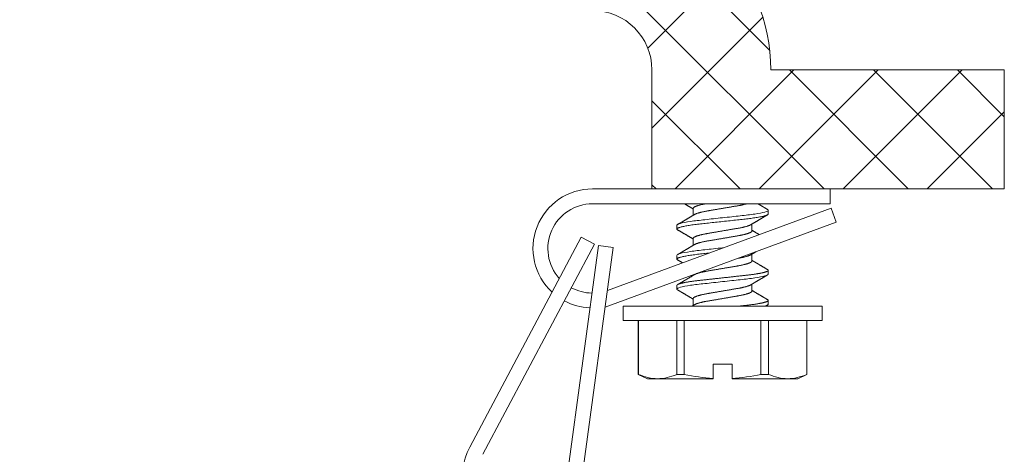
# Model space of a CAD drawing. Extents: x -27 to 75, y -91 to 40.
# Drawn here: x 49 to 51, y -65 to -64 of the extents above; entities that cross this region are included whole.
import ezdxf

# ---------------------------------------------------------------- set-up
doc = ezdxf.new("R2010")
doc.units = 0
doc.header["$LTSCALE"] = 0.25
doc.header["$MEASUREMENT"] = 0
doc.layers.get('0').update_dxf_attribs({"linetype": 'CONTINUOUS', "lineweight": 13})
doc.layers.get('DEFPOINTS').update_dxf_attribs({"linetype": 'CONTINUOUS'})
doc.layers.add('Text', color=7, linetype='CONTINUOUS', lineweight=15)
doc.styles.add('ROMAND', font='romand.shx', dxfattribs={"oblique": 15})
doc.dimstyles.new('ROMAND', dxfattribs={"dimscale": 4.5, "dimtxt": 0.1875, "dimasz": 0.1875, "dimexe": 0.0625, "dimexo": 0.0625, "dimgap": 0.0625, "dimtad": 0, "dimtih": 1, "dimtoh": 1, "dimdec": 3, "dimzin": 0, "dimdsep": 46, "dimlunit": 4, "dimtxsty": 'ROMAND', "dimcen": 0, "dimadec": 0, "dimazin": 0, "dimtfac": 1, "dimtdec": 3, "dimtofl": 0, "dimtmove": 0, "dimatfit": 3, "dimfxl": 0, "dimtolj": 1, "dimtzin": 0, "dimarcsym": 0})

# ---------------------------------------------------------------- blocks, each defined once
blk = doc.blocks.new('*D242')
at = {"layer": 'DEFPOINTS', "color": 0}
for p in [(49.478, -68.0971), (51.0791, -68.0971)]:
    blk.add_point(p, dxfattribs=at)
at = {"layer": 'Text', "color": 0, "lineweight": -2}
blk.add_line((45.8498, -68.0971), (48.9155, -68.0971), dxfattribs=at)
at = {"layer": 'Text', "color": 0}
blk.add_solid([(48.9155, -68.0034), (48.9155, -68.1909), (49.478, -68.0971)], dxfattribs=at)
at = {"layer": 'Text', "color": 0, "insert": (40.6423, -68.0971), "char_height": 0.5625, "attachment_point": 5, "style": 'ROMAND'}
blk.add_mtext('\\A1;SAFETY CHAIN\\PENCASED IN A HEAT\\PSHRUNK LATEX SLEEVE', dxfattribs=at)

msp = doc.modelspace()

# ---------------------------------------------------------------- hatches: boundary and pattern name
h = msp.add_hatch()
h.set_pattern_fill('ANSI37', color=8, angle=90, style=0)
h.set_pattern_definition([(135, (-10.0588, -72.90747), (-0.08838835, -0.08838835), []), (225, (-10.0588, -72.90747), (0.08838835, -0.08838835), [])])
edge = h.paths.add_edge_path()
edge.add_line((50.5104, -63.6887), (49.6354, -63.6887))
edge.add_line((49.6354, -63.6887), (49.6354, -63.4445))
edge.add_arc((49.3897, -63.2511), 0.3128, 321.7935, 355.6672)
edge.add_line((49.7016, -63.2747), (49.8416, -61.4265))
edge.add_spline(control_points=[(49.8416, -61.4265), (49.7476, -61.5174), (49.6559, -61.6325), (49.5656, -61.7605)], knot_values=[0.449389, 0.449389, 0.449389, 0.449389, 0.84709, 0.84709, 0.84709, 0.84709], degree=3, periodic=0)
edge.add_line((49.5656, -61.7605), (49.4479, -63.3137))
edge.add_line((49.4479, -63.3137), (49.1637, -63.3137))
edge.add_line((49.1637, -63.3137), (48.6354, -63.842))
edge.add_line((48.6354, -63.842), (48.6354, -65.6887))
edge.add_line((48.6354, -65.6887), (48.8854, -65.6887))
edge.add_line((48.8854, -65.6887), (48.8854, -64.9387))
edge.add_line((48.8854, -64.9387), (48.8854, -63.9456))
edge.add_line((48.8854, -63.9456), (49.2673, -63.5637))
edge.add_line((49.2673, -63.5637), (49.3854, -63.5637))
edge.add_line((49.3854, -63.5637), (49.3854, -63.9387))
edge.add_line((49.3854, -63.9387), (50.5104, -63.9387))
edge.add_arc((50.5104, -64.0637), 0.125, 0, 90, ccw=False)
edge.add_line((50.6354, -64.0637), (50.6354, -64.3137))
edge.add_line((50.6354, -64.3137), (51.3763, -64.3137))
edge.add_line((51.3763, -64.3137), (51.3763, -64.0637))
edge.add_line((51.3763, -64.0637), (50.8854, -64.0637))
edge.add_arc((50.5104, -64.0637), 0.375, 0, 90)
edge = h.paths.add_edge_path()
edge.add_line((58.3854, -63.5637), (58.5036, -63.5637))
edge.add_line((58.5036, -63.5637), (58.8854, -63.9456))
edge.add_line((58.8854, -63.9456), (58.8854, -65.6887))
edge.add_line((58.8854, -65.6887), (59.1354, -65.6887))
edge.add_line((59.1354, -65.6887), (59.1354, -63.842))
edge.add_line((59.1354, -63.842), (58.6071, -63.3137))
edge.add_line((58.6071, -63.3137), (58.323, -63.3137))
edge.add_line((58.323, -63.3137), (58.2053, -61.7596))
edge.add_spline(control_points=[(58.2053, -61.7596), (58.1269, -61.8173), (58.0473, -61.8688), (57.9661, -61.9126)], knot_values=[10.080018, 10.080018, 10.080018, 10.080018, 10.367903, 10.367903, 10.367903, 10.367903], degree=3, periodic=0)
edge.add_line((57.9661, -61.9126), (58.0693, -63.2748))
edge.add_arc((58.3812, -63.2511), 0.3128, 184.3466, 218.2065)
edge.add_line((58.1354, -63.4445), (58.1354, -63.6887))
edge.add_line((58.1354, -63.6887), (57.2604, -63.6887))
edge.add_arc((57.2604, -64.0637), 0.375, 90, 180)
edge.add_line((56.8854, -64.0637), (56.3946, -64.0637))
edge.add_line((56.3946, -64.0637), (56.3946, -64.3137))
edge.add_line((56.3946, -64.3137), (57.1354, -64.3137))
edge.add_line((57.1354, -64.3137), (57.1354, -64.0637))
edge.add_arc((57.2604, -64.0637), 0.125, 90, 180, ccw=False)
edge.add_line((57.2604, -63.9387), (58.3854, -63.9387))
edge.add_line((58.3854, -63.9387), (58.3854, -63.5637))

# ---------------------------------------------------------------- linework, layer by layer
for p, q in [((50.6354, -64.0637), (50.6354, -64.3137)), ((50.8854, -64.0637), (51.3763, -64.0637)), ((50.8854, -64.0637), (51.0119, -64.0637)), ((51.3654, -64.0637), (51.0136, -64.0637)), ((51.3763, -64.3137), (51.3763, -64.0637)), ((51.0104, -64.3137), (50.5104, -64.3137)), ((50.6354, -64.3137), (51.3763, -64.3137)), ((51.0104, -64.3137), (51.0104, -64.345)), ((51.0104, -64.345), (50.5104, -64.345)), ((51.0121, -64.354), (50.5418, -64.5271)), ((50.7222, -64.3545), (50.7222, -64.369)), ((51.0121, -64.354), (51.0228, -64.3833)), ((50.88, -64.3663), (50.88, -64.3584)), ((51.0228, -64.3833), (50.537, -64.5621)), ((50.688, -64.39), (50.688, -64.3979)), ((50.8458, -64.4018), (50.8458, -64.3873)), ((50.4868, -64.4149), (50.2525, -64.8566)), ((50.4868, -64.4149), (50.5144, -64.4296)), ((50.7222, -64.4176), (50.7222, -64.4321)), ((50.5144, -64.4296), (50.2801, -64.8713)), ((50.5231, -64.4324), (50.4558, -64.9278)), ((50.5541, -64.4366), (50.4868, -64.932)), ((50.5231, -64.4324), (50.5541, -64.4366)), ((50.688, -64.4532), (50.688, -64.4611)), ((50.8458, -64.465), (50.8458, -64.4505)), ((50.7222, -64.494), (50.7222, -64.4953)), ((50.88, -64.4926), (50.88, -64.4848)), ((50.688, -64.5163), (50.688, -64.5242)), ((50.8458, -64.5282), (50.8458, -64.5137)), ((50.5748, -64.5598), (50.9932, -64.5598)), ((50.5748, -64.5903), (50.5748, -64.5598)), ((50.7222, -64.544), (50.7222, -64.5585)), ((50.88, -64.5558), (50.88, -64.5479)), ((50.9932, -64.5903), (50.9932, -64.5598)), ((50.5748, -64.5903), (50.9932, -64.5903)), ((50.6067, -64.5903), (50.6067, -64.7033)), ((50.607, -64.5903), (50.607, -64.7033)), ((50.6876, -64.7033), (50.6876, -64.5903)), ((50.7034, -64.5903), (50.7034, -64.7033)), ((50.8646, -64.7033), (50.8646, -64.5903)), ((50.8805, -64.5903), (50.8805, -64.7033)), ((50.9611, -64.7033), (50.9611, -64.5903)), ((50.9613, -64.7033), (50.9613, -64.5903)), ((50.7643, -64.6819), (50.7643, -64.7118)), ((50.8038, -64.6819), (50.7643, -64.6819)), ((50.8038, -64.6819), (50.8038, -64.7118)), ((50.6067, -64.7033), (50.607, -64.7033)), ((50.6067, -64.7033), (50.6261, -64.7124)), ((50.6876, -64.7033), (50.7034, -64.7033)), ((50.8646, -64.7033), (50.8805, -64.7033)), ((50.9419, -64.7124), (50.9613, -64.7033)), ((50.9611, -64.7033), (50.9613, -64.7033)), ((50.6261, -64.7124), (50.6473, -64.7124)), ((50.6473, -64.7124), (50.7643, -64.7124)), ((50.7643, -64.7124), (50.7643, -64.7118)), ((50.8038, -64.7118), (50.8038, -64.7124)), ((50.8038, -64.7124), (50.9208, -64.7124)), ((50.9208, -64.7124), (50.9419, -64.7124))]:
    msp.add_line(p, q)
at = {"color": 8, "flags": 128}
for points in [[(50.6895, -64.3996), (50.6891, -64.3993), (50.6886, -64.3989), (50.6883, -64.3986), (50.6881, -64.3982), (50.688, -64.3979), (50.6881, -64.3975), (50.6883, -64.3972), (50.6887, -64.3968), (50.6892, -64.3964), (50.6899, -64.396), (50.6908, -64.3956), (50.6918, -64.3952), (50.6929, -64.3948), (50.6941, -64.3944), (50.6955, -64.3939), (50.6971, -64.3935), (50.6988, -64.3931), (50.7006, -64.3927), (50.7025, -64.3923), (50.7046, -64.3919), (50.7068, -64.3915), (50.709, -64.3911), (50.7114, -64.3907), (50.7139, -64.3903), (50.7164, -64.3899), (50.7193, -64.3894), (50.7223, -64.389), (50.7253, -64.3886), (50.7284, -64.3883), (50.7316, -64.3879), (50.7348, -64.3875), (50.7379, -64.3872), (50.7411, -64.3868), (50.7443, -64.3865), (50.7477, -64.3861), (50.7511, -64.3857), (50.7546, -64.3853), (50.7582, -64.3849), (50.7618, -64.3845), (50.7655, -64.3841), (50.7692, -64.3837), (50.7729, -64.3833), (50.7766, -64.3829), (50.7803, -64.3825), (50.784, -64.3821), (50.7881, -64.3817), (50.7921, -64.3812), (50.7961, -64.3808), (50.8, -64.3804), (50.804, -64.3799), (50.8079, -64.3795), (50.8114, -64.3791), (50.815, -64.3787), (50.8185, -64.3783), (50.8218, -64.378), (50.8252, -64.3776), (50.8284, -64.3772), (50.8315, -64.3769), (50.8346, -64.3766), (50.8376, -64.3762), (50.8406, -64.3758), (50.8434, -64.3755), (50.8462, -64.3751), (50.849, -64.3747), (50.8516, -64.3744), (50.8544, -64.3739), (50.857, -64.3735), (50.8596, -64.3731), (50.862, -64.3726), (50.8643, -64.3722), (50.8664, -64.3717), (50.8683, -64.3713), (50.87, -64.3709), (50.8717, -64.3705), (50.8731, -64.3701), (50.8745, -64.3697), (50.8757, -64.3693), (50.8767, -64.3689), (50.8776, -64.3685), (50.8784, -64.3681), (50.879, -64.3677), (50.8795, -64.3674), (50.8798, -64.367), (50.88, -64.3667), (50.88, -64.3663), (50.88, -64.3663)], [(50.6895, -64.4628), (50.6891, -64.4625), (50.6886, -64.4621), (50.6883, -64.4617), (50.6881, -64.4614), (50.688, -64.4611), (50.6881, -64.4607), (50.6883, -64.4603), (50.6887, -64.4599), (50.6892, -64.4595), (50.6899, -64.4591), (50.6908, -64.4587), (50.6918, -64.4583), (50.6929, -64.4579), (50.6941, -64.4575), (50.6955, -64.4571), (50.6971, -64.4567), (50.6988, -64.4563), (50.7006, -64.4559), (50.7025, -64.4555), (50.7046, -64.455), (50.7068, -64.4546), (50.709, -64.4542), (50.7114, -64.4538), (50.7139, -64.4534), (50.7164, -64.453), (50.7193, -64.4526), (50.7223, -64.4522), (50.7253, -64.4518), (50.7284, -64.4514), (50.7316, -64.451), (50.7348, -64.4507), (50.7379, -64.4503), (50.7411, -64.45), (50.7443, -64.4496), (50.7477, -64.4493), (50.7511, -64.4489), (50.7546, -64.4485), (50.7556, -64.4484)]]:
    msp.add_lwpolyline(points, dxfattribs=at)
for centre, radius, start, end in [((50.5104, -64.0637), 0.375, 0, 90), ((50.5104, -64.0637), 0.125, 0, 90), ((50.5104, -64.4387), 0.125, 90, 227.1963), ((50.5104, -64.4387), 0.0938, 90, 222.0596), ((50.5104, -64.4387), 0.0938, 241.5619, 269.4421), ((50.5104, -64.4387), 0.125, 241.6865, 267.6415), ((50.3629, -64.9152), 0.125, 152.0602, 239.3801)]:
    msp.add_arc(centre, radius, start, end)
for points, knots in [([(50.704, -64.345), (50.7043, -64.3451), (50.705, -64.3455), (50.706, -64.3461), (50.7072, -64.3468), (50.7085, -64.3476), (50.7098, -64.3484), (50.7111, -64.3492), (50.7123, -64.3499), (50.7134, -64.3505), (50.7143, -64.3511), (50.7153, -64.3516), (50.7163, -64.3522), (50.7172, -64.3528), (50.7181, -64.3533), (50.719, -64.3538), (50.7198, -64.3543), (50.7204, -64.3547), (50.7209, -64.355), (50.7212, -64.3551), (50.7215, -64.3553), (50.7218, -64.3555), (50.7221, -64.3557), (50.7222, -64.3558)], [0.4438799, 0.4438799, 0.4438799, 0.4438799, 0.4700828, 0.5032261, 0.5389384, 0.5792986, 0.6202787, 0.6617146, 0.7012303, 0.730188, 0.7580744, 0.7880133, 0.820335, 0.8470919, 0.8737775, 0.9003907, 0.9267303, 0.9500863, 0.9601536, 0.9692985, 0.977607, 0.988394, 1, 1, 1, 1]), ([(50.8785, -64.3567), (50.8781, -64.3565), (50.8772, -64.3559), (50.8759, -64.3552), (50.8749, -64.3546), (50.8739, -64.354), (50.8732, -64.3536), (50.8725, -64.3532), (50.8719, -64.3529), (50.8713, -64.3525), (50.8706, -64.3521), (50.8697, -64.3516), (50.8688, -64.351), (50.8678, -64.3504), (50.8666, -64.3497), (50.8654, -64.349), (50.8643, -64.3483), (50.8632, -64.3477), (50.862, -64.347), (50.8609, -64.3463), (50.8597, -64.3456), (50.8589, -64.3452), (50.8586, -64.345)], [0, 0, 0, 0, 0.0431206, 0.0811775, 0.1141763, 0.1421206, 0.1653212, 0.1848962, 0.2009492, 0.2187559, 0.2413694, 0.2687861, 0.2977749, 0.3256358, 0.3650083, 0.4019461, 0.4369338, 0.4700812, 0.5032248, 0.5389372, 0.5792975, 0.6105551, 0.6105551, 0.6105551, 0.6105551]), ([(50.88, -64.3584), (50.88, -64.3583), (50.88, -64.3581), (50.8798, -64.3577), (50.8794, -64.3573), (50.879, -64.357), (50.8786, -64.3568), (50.8785, -64.3567)], [0, 0, 0, 0, 0.222832, 0.447897, 0.675045, 0.904116, 1, 1, 1, 1]), ([(50.7246, -64.3676), (50.7243, -64.3677), (50.7237, -64.3681), (50.7229, -64.3685), (50.7223, -64.3689), (50.7218, -64.3692), (50.7214, -64.3694), (50.7211, -64.3696), (50.7207, -64.3699), (50.7201, -64.3702), (50.7194, -64.3707), (50.7184, -64.3713), (50.7171, -64.372), (50.7157, -64.3728), (50.7144, -64.3737), (50.713, -64.3745), (50.7116, -64.3753), (50.7101, -64.3762), (50.7086, -64.3771), (50.7072, -64.3779), (50.7059, -64.3787), (50.7047, -64.3794), (50.7035, -64.3801), (50.7022, -64.3808), (50.7009, -64.3816), (50.6994, -64.3825), (50.6982, -64.3832), (50.6972, -64.3838), (50.6966, -64.3841), (50.6961, -64.3844), (50.6956, -64.3847), (50.6951, -64.3851), (50.6944, -64.3854), (50.6936, -64.3859), (50.6928, -64.3864), (50.6918, -64.387), (50.6907, -64.3876), (50.6899, -64.3881), (50.6895, -64.3883)], [0, 0, 0, 0, 0.026437, 0.048712, 0.066819, 0.080752, 0.090506, 0.098628, 0.107674, 0.126659, 0.148702, 0.171813, 0.213229, 0.254403, 0.292246, 0.329586, 0.369578, 0.412607, 0.455572, 0.497827, 0.534009, 0.567473, 0.601565, 0.637662, 0.676132, 0.717433, 0.761148, 0.781164, 0.798053, 0.811813, 0.825188, 0.841317, 0.860205, 0.881126, 0.905563, 0.933519, 0.964997, 1, 1, 1, 1]), ([(50.8435, -64.3888), (50.8438, -64.3886), (50.8443, -64.3882), (50.8451, -64.3878), (50.8458, -64.3874), (50.8462, -64.3871), (50.8466, -64.3869), (50.8469, -64.3867), (50.8473, -64.3864), (50.8479, -64.3861), (50.8487, -64.3856), (50.8497, -64.385), (50.8509, -64.3843), (50.8523, -64.3835), (50.8537, -64.3827), (50.855, -64.3819), (50.8564, -64.381), (50.8579, -64.3802), (50.8594, -64.3793), (50.8608, -64.3784), (50.8621, -64.3777), (50.8634, -64.3769), (50.8646, -64.3762), (50.8658, -64.3755), (50.8672, -64.3747), (50.8686, -64.3738), (50.8699, -64.3731), (50.8708, -64.3725), (50.8714, -64.3722), (50.8719, -64.3719), (50.8724, -64.3716), (50.873, -64.3713), (50.8737, -64.3709), (50.8744, -64.3704), (50.8753, -64.3699), (50.8762, -64.3693), (50.8774, -64.3687), (50.8781, -64.3682), (50.8785, -64.368)], [0, 0, 0, 0, 0.026436, 0.048712, 0.066819, 0.080752, 0.090506, 0.098628, 0.107674, 0.126659, 0.148702, 0.171813, 0.213229, 0.254404, 0.292247, 0.329586, 0.369579, 0.412608, 0.455573, 0.497828, 0.53401, 0.567475, 0.601594, 0.637755, 0.67628, 0.71757, 0.761212, 0.781192, 0.79806, 0.811813, 0.825188, 0.841316, 0.860205, 0.881126, 0.905563, 0.933519, 0.964997, 1, 1, 1, 1]), ([(50.6895, -64.3996), (50.69, -64.3999), (50.6909, -64.4004), (50.6921, -64.4011), (50.6932, -64.4017), (50.6941, -64.4023), (50.6949, -64.4027), (50.6955, -64.4031), (50.6961, -64.4035), (50.6967, -64.4038), (50.6975, -64.4043), (50.6983, -64.4048), (50.6993, -64.4053), (50.7003, -64.4059), (50.7014, -64.4066), (50.7026, -64.4073), (50.7038, -64.408), (50.7049, -64.4086), (50.706, -64.4093), (50.7072, -64.41), (50.7085, -64.4108), (50.7098, -64.4115), (50.7111, -64.4123), (50.7123, -64.413), (50.7134, -64.4137), (50.7143, -64.4142), (50.7153, -64.4148), (50.7163, -64.4154), (50.7172, -64.4159), (50.7181, -64.4165), (50.719, -64.417), (50.7198, -64.4175), (50.7204, -64.4179), (50.7209, -64.4181), (50.7212, -64.4183), (50.7215, -64.4185), (50.7218, -64.4187), (50.7221, -64.4188), (50.7222, -64.4189)], [0, 0, 0, 0, 0.04312, 0.081177, 0.114176, 0.14212, 0.165321, 0.184896, 0.200948, 0.218765, 0.24141, 0.268879, 0.297916, 0.325797, 0.36515, 0.402019, 0.436955, 0.470083, 0.503226, 0.538938, 0.579299, 0.620279, 0.661715, 0.70123, 0.730188, 0.758074, 0.788013, 0.820335, 0.847092, 0.873777, 0.900391, 0.92673, 0.950086, 0.960154, 0.969298, 0.977607, 0.988394, 1, 1, 1, 1]), ([(50.861, -64.4096), (50.861, -64.4096), (50.8605, -64.4093), (50.8596, -64.4087), (50.8582, -64.4079), (50.8569, -64.4072), (50.8557, -64.4064), (50.8547, -64.4058), (50.8537, -64.4053), (50.8527, -64.4047), (50.8518, -64.4041), (50.8508, -64.4035), (50.85, -64.403), (50.8491, -64.4025), (50.8483, -64.402), (50.8476, -64.4016), (50.8472, -64.4013), (50.8469, -64.4012), (50.8466, -64.401), (50.8462, -64.4008), (50.846, -64.4006), (50.8458, -64.4006)], [0.5350362, 0.5350362, 0.5350362, 0.5350362, 0.5389372, 0.5792975, 0.6202778, 0.6617137, 0.7012295, 0.7301873, 0.7580738, 0.7880127, 0.8203348, 0.8470918, 0.8737772, 0.9003904, 0.9267301, 0.9500861, 0.9601538, 0.9692984, 0.9776069, 0.988394, 1, 1, 1, 1]), ([(50.7246, -64.4307), (50.7243, -64.4309), (50.7237, -64.4313), (50.7229, -64.4317), (50.7222, -64.4321), (50.7217, -64.4325), (50.7213, -64.4327), (50.721, -64.4329), (50.7205, -64.4331), (50.72, -64.4335), (50.7193, -64.4339), (50.7185, -64.4344), (50.7176, -64.4349), (50.7168, -64.4354), (50.716, -64.4359), (50.7152, -64.4363), (50.7143, -64.4369), (50.7132, -64.4375), (50.7121, -64.4382), (50.7109, -64.4389), (50.7097, -64.4396), (50.7085, -64.4403), (50.7075, -64.4409), (50.7066, -64.4414), (50.7059, -64.4419), (50.7052, -64.4423), (50.7044, -64.4427), (50.7035, -64.4432), (50.7026, -64.4438), (50.7016, -64.4444), (50.7006, -64.445), (50.6995, -64.4456), (50.6986, -64.4462), (50.6979, -64.4466), (50.6973, -64.4469), (50.6969, -64.4471), (50.6964, -64.4474), (50.6958, -64.4478), (50.6952, -64.4482), (50.6945, -64.4486), (50.6937, -64.449), (50.6929, -64.4495), (50.6919, -64.4501), (50.6907, -64.4508), (50.6899, -64.4512), (50.6895, -64.4515)], [0, 0, 0, 0, 0.027393, 0.050541, 0.069436, 0.084071, 0.094507, 0.103669, 0.113142, 0.131317, 0.151101, 0.173057, 0.198921, 0.224125, 0.247041, 0.26819, 0.290037, 0.324286, 0.35753, 0.389101, 0.423348, 0.459715, 0.494042, 0.513996, 0.534093, 0.554516, 0.575581, 0.599407, 0.6263, 0.652993, 0.686691, 0.716908, 0.743303, 0.7653, 0.777514, 0.788731, 0.802936, 0.819849, 0.838156, 0.85783, 0.878654, 0.903271, 0.931699, 0.963941, 1, 1, 1, 1]), ([(50.8435, -64.4519), (50.8438, -64.4517), (50.8444, -64.4514), (50.8452, -64.4509), (50.8459, -64.4505), (50.8466, -64.4501), (50.8473, -64.4496), (50.8483, -64.4491), (50.8497, -64.4482), (50.8515, -64.4471), (50.8532, -64.4461), (50.8543, -64.4455), (50.8547, -64.4452), (50.8547, -64.4452)], [0, 0, 0, 0, 0.0276079, 0.0515564, 0.071838, 0.0885565, 0.1045106, 0.1371976, 0.1706542, 0.229018, 0.2874636, 0.3164551, 0.3216746, 0.3216746, 0.3216746, 0.3216746]), ([(50.6895, -64.4628), (50.69, -64.463), (50.6908, -64.4635), (50.692, -64.4642), (50.6931, -64.4648), (50.694, -64.4654), (50.6948, -64.4658), (50.6954, -64.4662), (50.6959, -64.4665), (50.6964, -64.4668), (50.6972, -64.4673), (50.6984, -64.468), (50.6994, -64.4686), (50.6999, -64.4689)], [0, 0, 0, 0, 0.0408514, 0.0775079, 0.1099734, 0.1382515, 0.1619801, 0.1816641, 0.1973052, 0.209666, 0.2219316, 0.2726039, 0.3183852, 0.3183852, 0.3183852, 0.3183852]), ([(50.8785, -64.4831), (50.8781, -64.4828), (50.8773, -64.4823), (50.8761, -64.4816), (50.875, -64.481), (50.8741, -64.4804), (50.8733, -64.48), (50.8726, -64.4796), (50.8721, -64.4793), (50.8717, -64.479), (50.8709, -64.4786), (50.8696, -64.4778), (50.868, -64.4769), (50.8665, -64.476), (50.8651, -64.4752), (50.8639, -64.4744), (50.8628, -64.4738), (50.8619, -64.4733), (50.8612, -64.4729), (50.8606, -64.4725), (50.8601, -64.4722), (50.8597, -64.472), (50.8594, -64.4718), (50.8589, -64.4715), (50.8584, -64.4712), (50.8578, -64.4709), (50.8572, -64.4705), (50.8567, -64.4702), (50.8563, -64.4699), (50.8559, -64.4697), (50.8556, -64.4695), (50.8553, -64.4694), (50.8549, -64.4691), (50.8544, -64.4688), (50.8538, -64.4685), (50.8532, -64.4681), (50.8526, -64.4678), (50.852, -64.4674), (50.8514, -64.467), (50.8507, -64.4666), (50.85, -64.4662), (50.8493, -64.4658), (50.8486, -64.4654), (50.848, -64.465), (50.8474, -64.4647), (50.8468, -64.4643), (50.8463, -64.464), (50.8459, -64.4638), (50.8458, -64.4637)], [0, 0, 0, 0, 0.040851, 0.077508, 0.109973, 0.138251, 0.16198, 0.181664, 0.197305, 0.209666, 0.221932, 0.272604, 0.321085, 0.372833, 0.409581, 0.447562, 0.485509, 0.507836, 0.529443, 0.548349, 0.564437, 0.574112, 0.585328, 0.598915, 0.614873, 0.633199, 0.652147, 0.667787, 0.681215, 0.692433, 0.701443, 0.709519, 0.722368, 0.738191, 0.756489, 0.774843, 0.792928, 0.810735, 0.828103, 0.851586, 0.874003, 0.894784, 0.914269, 0.936193, 0.952333, 0.970126, 0.990982, 1, 1, 1, 1]), ([(50.7246, -64.4939), (50.7243, -64.4941), (50.7237, -64.4944), (50.7228, -64.4949), (50.7221, -64.4954), (50.7215, -64.4957), (50.7207, -64.4962), (50.7198, -64.4968), (50.7183, -64.4976), (50.7166, -64.4987), (50.7149, -64.4997), (50.7135, -64.5005), (50.7124, -64.5012), (50.7113, -64.5018), (50.7102, -64.5025), (50.7092, -64.503), (50.7084, -64.5035), (50.7076, -64.504), (50.7069, -64.5044), (50.7063, -64.5048), (50.7059, -64.505), (50.7054, -64.5053), (50.7048, -64.5056), (50.7042, -64.506), (50.7035, -64.5064), (50.7028, -64.5069), (50.702, -64.5073), (50.7012, -64.5077), (50.7006, -64.5082), (50.7, -64.5085), (50.6995, -64.5088), (50.699, -64.5091), (50.6984, -64.5094), (50.6977, -64.5098), (50.6969, -64.5103), (50.6961, -64.5108), (50.6954, -64.5112), (50.6947, -64.5116), (50.6941, -64.512), (50.6934, -64.5124), (50.6926, -64.5128), (50.6917, -64.5134), (50.6907, -64.514), (50.6899, -64.5144), (50.6895, -64.5147)], [0, 0, 0, 0, 0.027608, 0.051556, 0.071838, 0.088556, 0.104511, 0.137198, 0.170654, 0.229018, 0.287464, 0.316455, 0.347042, 0.380435, 0.413626, 0.439024, 0.463821, 0.486875, 0.506695, 0.522149, 0.53483, 0.54757, 0.562686, 0.5802, 0.600563, 0.623953, 0.644456, 0.666598, 0.686612, 0.70318, 0.716299, 0.728867, 0.744262, 0.765806, 0.790068, 0.812823, 0.833677, 0.852627, 0.86971, 0.887588, 0.909554, 0.935609, 0.965757, 1, 1, 1, 1]), ([(50.8435, -64.5151), (50.8438, -64.5149), (50.8444, -64.5146), (50.8452, -64.5141), (50.8458, -64.5137), (50.8464, -64.5134), (50.8468, -64.5131), (50.8471, -64.5129), (50.8475, -64.5127), (50.8481, -64.5123), (50.8488, -64.5119), (50.8496, -64.5114), (50.8504, -64.5109), (50.8513, -64.5104), (50.8521, -64.5099), (50.8529, -64.5095), (50.8538, -64.509), (50.8548, -64.5083), (50.856, -64.5076), (50.8571, -64.507), (50.8583, -64.5062), (50.8595, -64.5055), (50.8606, -64.5049), (50.8615, -64.5044), (50.8622, -64.504), (50.8629, -64.5035), (50.8637, -64.5031), (50.8645, -64.5026), (50.8654, -64.5021), (50.8664, -64.5015), (50.8675, -64.5008), (50.8685, -64.5002), (50.8695, -64.4997), (50.8702, -64.4992), (50.8707, -64.4989), (50.8712, -64.4987), (50.8716, -64.4984), (50.8722, -64.498), (50.8729, -64.4977), (50.8736, -64.4973), (50.8743, -64.4968), (50.8752, -64.4963), (50.8762, -64.4957), (50.8773, -64.4951), (50.8781, -64.4946), (50.8785, -64.4943)], [0, 0, 0, 0, 0.027393, 0.050541, 0.069436, 0.084071, 0.094507, 0.103669, 0.113142, 0.131317, 0.151101, 0.173057, 0.198921, 0.224125, 0.247041, 0.26819, 0.290037, 0.324286, 0.35753, 0.389101, 0.423348, 0.459715, 0.494042, 0.513996, 0.534093, 0.554516, 0.575581, 0.599407, 0.6263, 0.652993, 0.686691, 0.716908, 0.743303, 0.7653, 0.777514, 0.788731, 0.802936, 0.819849, 0.838156, 0.85783, 0.878654, 0.903271, 0.931699, 0.963941, 1, 1, 1, 1]), ([(50.6895, -64.5259), (50.6894, -64.5258), (50.689, -64.5256), (50.6886, -64.5253), (50.6882, -64.5249), (50.688, -64.5246), (50.688, -64.5243), (50.688, -64.5242)], [0, 0, 0, 0, 0.163711, 0.375428, 0.585464, 0.793694, 1, 1, 1, 1]), ([(50.6895, -64.5259), (50.69, -64.5262), (50.691, -64.5268), (50.6924, -64.5276), (50.6936, -64.5283), (50.6946, -64.5289), (50.6954, -64.5294), (50.6961, -64.5298), (50.6965, -64.53), (50.6968, -64.5302), (50.697, -64.5303), (50.6972, -64.5304), (50.6974, -64.5305), (50.6977, -64.5307), (50.6983, -64.5311), (50.6991, -64.5315), (50.6999, -64.532), (50.7008, -64.5325), (50.7017, -64.5331), (50.7027, -64.5337), (50.7039, -64.5344), (50.7052, -64.5351), (50.7064, -64.5359), (50.7076, -64.5365), (50.7086, -64.5371), (50.7096, -64.5378), (50.7107, -64.5384), (50.712, -64.5392), (50.7132, -64.5399), (50.7143, -64.5406), (50.7154, -64.5412), (50.7165, -64.5418), (50.7174, -64.5424), (50.7184, -64.543), (50.7192, -64.5435), (50.72, -64.5439), (50.7207, -64.5444), (50.7214, -64.5448), (50.7219, -64.5451), (50.7222, -64.5453)], [0, 0, 0, 0, 0.0473847, 0.0893786, 0.1259883, 0.1572185, 0.1830735, 0.203557, 0.2155476, 0.2244298, 0.2302047, 0.2348308, 0.2404211, 0.2469761, 0.2662435, 0.2908669, 0.3171404, 0.344472, 0.3719593, 0.3996023, 0.4393619, 0.479438, 0.51878, 0.5533779, 0.5828446, 0.6118451, 0.6476405, 0.6868166, 0.7244752, 0.7601077, 0.7928883, 0.8250821, 0.8532879, 0.8830917, 0.9103562, 0.934859, 0.9520328, 0.9744659, 1, 1, 1, 1]), ([(50.8785, -64.5462), (50.8781, -64.546), (50.8772, -64.5454), (50.8759, -64.5447), (50.8749, -64.5441), (50.8739, -64.5435), (50.8732, -64.5431), (50.8725, -64.5427), (50.8719, -64.5424), (50.8713, -64.542), (50.8706, -64.5416), (50.8697, -64.5411), (50.8688, -64.5405), (50.8677, -64.5399), (50.8666, -64.5392), (50.8654, -64.5385), (50.8643, -64.5378), (50.8632, -64.5372), (50.862, -64.5365), (50.8609, -64.5358), (50.8596, -64.5351), (50.8582, -64.5343), (50.8569, -64.5335), (50.8557, -64.5328), (50.8547, -64.5322), (50.8537, -64.5316), (50.8527, -64.531), (50.8518, -64.5304), (50.8508, -64.5299), (50.85, -64.5294), (50.8491, -64.5288), (50.8483, -64.5283), (50.8476, -64.528), (50.8472, -64.5277), (50.8469, -64.5275), (50.8466, -64.5273), (50.8462, -64.5271), (50.846, -64.527), (50.8458, -64.5269)], [0, 0, 0, 0, 0.04312, 0.081177, 0.114176, 0.14212, 0.165321, 0.184896, 0.200948, 0.218765, 0.24141, 0.26888, 0.297916, 0.325797, 0.36515, 0.402019, 0.436955, 0.470083, 0.503226, 0.538938, 0.579299, 0.620279, 0.661715, 0.70123, 0.730188, 0.758074, 0.788013, 0.820335, 0.847092, 0.873777, 0.900391, 0.92673, 0.950086, 0.960154, 0.969298, 0.977607, 0.988394, 1, 1, 1, 1]), ([(50.7246, -64.5571), (50.7243, -64.5572), (50.7237, -64.5576), (50.7229, -64.558), (50.7223, -64.5584), (50.7218, -64.5587), (50.7214, -64.5589), (50.7211, -64.5591), (50.7207, -64.5594), (50.7204, -64.5596), (50.7201, -64.5597), (50.7201, -64.5598)], [0, 0, 0, 0, 0.204934, 0.377611, 0.517976, 0.625982, 0.701595, 0.76456, 0.834684, 0.981856, 1, 1, 1, 1]), ([(50.8747, -64.5598), (50.8748, -64.5597), (50.8755, -64.5593), (50.8768, -64.5585), (50.878, -64.5578), (50.8785, -64.5575)], [0, 0, 0, 0, 0.129678, 0.54291, 1, 1, 1, 1]), ([(50.6473, -64.7124), (50.654, -64.7124), (50.6607, -64.7116), (50.6742, -64.7085), (50.6809, -64.7062), (50.6876, -64.7033)], [0, 0, 0, 0, 0.5, 0.5, 1, 1, 1, 1]), ([(50.9208, -64.7124), (50.9275, -64.7124), (50.9342, -64.7116), (50.9477, -64.7085), (50.9544, -64.7062), (50.9611, -64.7033)], [0, 0, 0, 0, 0.5, 0.5, 1, 1, 1, 1])]:
    msp.add_open_spline(points, degree=3, knots=knots)
at = {"color": 8}
for points, knots in [([(50.7222, -64.3545), (50.7222, -64.3543), (50.7222, -64.354), (50.7225, -64.3536), (50.7228, -64.3531), (50.7233, -64.3526), (50.724, -64.3521), (50.7248, -64.3516), (50.7257, -64.3511), (50.7268, -64.3506), (50.728, -64.3501), (50.7294, -64.3496), (50.7309, -64.349), (50.7326, -64.3485), (50.7344, -64.348), (50.7363, -64.3475), (50.7384, -64.3469), (50.7405, -64.3464), (50.7427, -64.3459), (50.745, -64.3455), (50.7466, -64.3451), (50.7475, -64.345), (50.7475, -64.345)], [0, 0, 0, 0, 0.0164969, 0.0331947, 0.0500768, 0.0671254, 0.0843217, 0.101335, 0.1184513, 0.1356496, 0.1529084, 0.1705591, 0.1882264, 0.2058865, 0.2235156, 0.2410903, 0.2585876, 0.2759851, 0.2932236, 0.3103208, 0.3272573, 0.327811, 0.327811, 0.327811, 0.327811]), ([(50.7246, -64.3676), (50.7247, -64.3675), (50.725, -64.3673), (50.7257, -64.3669), (50.7268, -64.3664), (50.728, -64.3659), (50.7294, -64.3654), (50.7309, -64.3648), (50.7326, -64.3643), (50.7344, -64.3638), (50.7363, -64.3633), (50.7384, -64.3627), (50.7405, -64.3622), (50.7427, -64.3617), (50.745, -64.3612), (50.7474, -64.3608), (50.7498, -64.3603), (50.7523, -64.3599), (50.7548, -64.3594), (50.7574, -64.359), (50.7601, -64.3586), (50.7628, -64.3581), (50.7657, -64.3576), (50.7687, -64.3571), (50.7717, -64.3566), (50.7747, -64.3561), (50.7778, -64.3555), (50.7809, -64.355), (50.784, -64.3545), (50.7871, -64.3539), (50.7902, -64.3534), (50.7933, -64.3529), (50.7964, -64.3524), (50.7993, -64.3519), (50.8023, -64.3514), (50.8051, -64.3509), (50.8078, -64.3504), (50.8105, -64.35), (50.8132, -64.3495), (50.8157, -64.3491), (50.8182, -64.3486), (50.8207, -64.3482), (50.823, -64.3477), (50.8253, -64.3472), (50.8276, -64.3467), (50.8297, -64.3462), (50.8317, -64.3457), (50.8332, -64.3453), (50.8341, -64.345), (50.8343, -64.345)], [0, 0, 0, 0, 0.0041035, 0.0212197, 0.0384179, 0.0556768, 0.0733274, 0.0909947, 0.1086547, 0.1262838, 0.1438585, 0.1613557, 0.1787532, 0.1959917, 0.2130888, 0.2300253, 0.2467829, 0.2633446, 0.2795013, 0.2958353, 0.3123529, 0.3290377, 0.3462168, 0.3635319, 0.3809619, 0.398485, 0.4160786, 0.4337196, 0.4513843, 0.4690105, 0.4866131, 0.5041687, 0.5216542, 0.5390472, 0.5560186, 0.5728602, 0.5895531, 0.6060798, 0.6227552, 0.6392441, 0.6558401, 0.6726328, 0.6896054, 0.7067394, 0.7240155, 0.7413748, 0.7588336, 0.7763696, 0.7831609, 0.7831609, 0.7831609, 0.7831609]), ([(50.688, -64.39), (50.688, -64.3889), (50.6903, -64.3875), (50.7001, -64.3848), (50.7075, -64.3833), (50.7209, -64.3813), (50.7258, -64.3807), (50.736, -64.3795), (50.7412, -64.3789), (50.7583, -64.377), (50.7712, -64.3756), (50.7969, -64.3728), (50.8097, -64.3714), (50.8268, -64.3695), (50.8321, -64.369), (50.8422, -64.3678), (50.8471, -64.3671), (50.8606, -64.3651), (50.868, -64.3637), (50.8777, -64.3609), (50.88, -64.3596), (50.88, -64.3584)], [0, 0, 0, 0, 0.125, 0.125, 0.25, 0.25, 0.3125, 0.3125, 0.375, 0.375, 0.5, 0.5, 0.625, 0.625, 0.6875, 0.6875, 0.75, 0.75, 0.875, 0.875, 1, 1, 1, 1]), ([(50.7222, -64.4176), (50.7222, -64.4175), (50.7222, -64.4172), (50.7225, -64.4167), (50.7228, -64.4163), (50.7233, -64.4158), (50.724, -64.4153), (50.7248, -64.4148), (50.7257, -64.4143), (50.7268, -64.4138), (50.728, -64.4133), (50.7294, -64.4127), (50.7309, -64.4122), (50.7326, -64.4117), (50.7344, -64.4112), (50.7363, -64.4106), (50.7384, -64.4101), (50.7405, -64.4096), (50.7427, -64.4091), (50.745, -64.4086), (50.7474, -64.4081), (50.7498, -64.4077), (50.7523, -64.4072), (50.7548, -64.4068), (50.7574, -64.4064), (50.7601, -64.4059), (50.7628, -64.4055), (50.7657, -64.405), (50.7687, -64.4045), (50.7717, -64.404), (50.7747, -64.4034), (50.7778, -64.4029), (50.7809, -64.4024), (50.784, -64.4018), (50.7871, -64.4013), (50.7902, -64.4008), (50.7933, -64.4003), (50.7964, -64.3997), (50.7993, -64.3992), (50.8023, -64.3987), (50.8051, -64.3983), (50.8078, -64.3978), (50.8105, -64.3973), (50.8132, -64.3969), (50.8157, -64.3965), (50.8182, -64.396), (50.8207, -64.3955), (50.823, -64.3951), (50.8253, -64.3946), (50.8276, -64.3941), (50.8297, -64.3936), (50.8317, -64.3931), (50.8336, -64.3925), (50.8354, -64.392), (50.8371, -64.3915), (50.8386, -64.391), (50.84, -64.3904), (50.8412, -64.3899), (50.8423, -64.3894), (50.843, -64.389), (50.8434, -64.3888), (50.8434, -64.3888)], [0, 0, 0, 0, 0.016497, 0.033195, 0.050077, 0.067125, 0.084322, 0.101335, 0.118451, 0.13565, 0.152908, 0.170559, 0.188226, 0.205886, 0.223516, 0.24109, 0.258588, 0.275985, 0.293224, 0.310321, 0.327257, 0.344015, 0.360577, 0.376733, 0.393067, 0.409585, 0.42627, 0.443449, 0.460764, 0.478194, 0.495717, 0.513311, 0.530952, 0.548617, 0.566243, 0.583846, 0.601401, 0.618887, 0.63628, 0.653251, 0.670093, 0.686786, 0.703313, 0.719988, 0.736477, 0.753073, 0.769866, 0.786838, 0.803972, 0.821248, 0.838608, 0.856067, 0.873603, 0.891193, 0.908814, 0.926129, 0.943427, 0.960689, 0.977891, 0.99536, 1, 1, 1, 1]), ([(50.7246, -64.4307), (50.7247, -64.4307), (50.725, -64.4305), (50.7257, -64.4301), (50.7268, -64.4296), (50.728, -64.4291), (50.7294, -64.4285), (50.7309, -64.428), (50.7326, -64.4275), (50.7344, -64.4269), (50.7363, -64.4264), (50.7384, -64.4259), (50.7405, -64.4254), (50.7427, -64.4249), (50.745, -64.4244), (50.7474, -64.4239), (50.7498, -64.4235), (50.7523, -64.423), (50.7548, -64.4226), (50.7574, -64.4222), (50.7601, -64.4217), (50.7628, -64.4212), (50.7657, -64.4208), (50.7687, -64.4203), (50.7717, -64.4197), (50.7747, -64.4192), (50.7778, -64.4187), (50.7809, -64.4182), (50.784, -64.4176), (50.7871, -64.4171), (50.7902, -64.4166), (50.7933, -64.4161), (50.7964, -64.4155), (50.7993, -64.415), (50.8023, -64.4145), (50.8051, -64.4141), (50.8078, -64.4136), (50.8105, -64.4131), (50.8132, -64.4127), (50.8157, -64.4122), (50.8182, -64.4118), (50.8207, -64.4113), (50.823, -64.4109), (50.8253, -64.4104), (50.8276, -64.4099), (50.8297, -64.4094), (50.8317, -64.4089), (50.8336, -64.4083), (50.8354, -64.4078), (50.8371, -64.4073), (50.8386, -64.4068), (50.84, -64.4062), (50.8412, -64.4057), (50.8423, -64.4052), (50.8433, -64.4047), (50.8441, -64.4042), (50.8447, -64.4037), (50.8452, -64.4032), (50.8456, -64.4027), (50.8458, -64.4023), (50.8458, -64.402), (50.8458, -64.4018)], [0, 0, 0, 0, 0.004093, 0.021209, 0.038408, 0.055667, 0.073317, 0.090985, 0.108645, 0.126274, 0.143849, 0.161347, 0.178744, 0.195983, 0.21308, 0.230017, 0.246775, 0.263337, 0.279494, 0.295828, 0.312345, 0.32903, 0.34621, 0.363525, 0.380955, 0.398478, 0.416072, 0.433713, 0.451378, 0.469005, 0.486608, 0.504163, 0.521649, 0.539042, 0.556014, 0.572856, 0.589549, 0.606076, 0.622751, 0.63924, 0.655836, 0.672629, 0.689602, 0.706736, 0.724012, 0.741372, 0.758831, 0.776367, 0.793958, 0.811579, 0.828893, 0.846193, 0.863454, 0.880656, 0.898126, 0.915489, 0.932724, 0.949811, 0.966732, 0.983467, 1, 1, 1, 1]), ([(50.688, -64.4532), (50.688, -64.452), (50.6903, -64.4507), (50.7001, -64.4479), (50.7075, -64.4465), (50.7209, -64.4445), (50.7258, -64.4438), (50.736, -64.4426), (50.7412, -64.4421), (50.7583, -64.4402), (50.7712, -64.4388), (50.7847, -64.4373), (50.7855, -64.4372), (50.7862, -64.4371)], [0, 0, 0, 0, 0.125, 0.125, 0.25, 0.25, 0.3125, 0.3125, 0.375, 0.375, 0.5, 0.5, 0.5069326, 0.5069326, 0.5069326, 0.5069326]), ([(50.8155, -64.4597), (50.8155, -64.4596), (50.8165, -64.4595), (50.8182, -64.4592), (50.8207, -64.4587), (50.823, -64.4582), (50.8253, -64.4578), (50.8276, -64.4573), (50.8297, -64.4567), (50.8317, -64.4562), (50.8336, -64.4557), (50.8354, -64.4552), (50.8371, -64.4547), (50.8386, -64.4541), (50.84, -64.4536), (50.8412, -64.4531), (50.8423, -64.4526), (50.843, -64.4522), (50.8434, -64.452), (50.8434, -64.4519)], [0.7349551, 0.7349551, 0.7349551, 0.7349551, 0.7364827, 0.7530788, 0.7698718, 0.7868445, 0.8039787, 0.8212549, 0.8386145, 0.8560734, 0.8736096, 0.8912, 0.9088215, 0.9261358, 0.9434349, 0.9606964, 0.9778985, 0.995368, 1, 1, 1, 1]), ([(50.7246, -64.4939), (50.7247, -64.4938), (50.725, -64.4936), (50.7257, -64.4933), (50.7268, -64.4928), (50.728, -64.4922), (50.7294, -64.4917), (50.7309, -64.4912), (50.7326, -64.4906), (50.7344, -64.4901), (50.7363, -64.4896), (50.7384, -64.4891), (50.7405, -64.4886), (50.7427, -64.4881), (50.745, -64.4876), (50.7474, -64.4871), (50.7498, -64.4866), (50.7523, -64.4862), (50.7548, -64.4858), (50.7574, -64.4853), (50.7601, -64.4849), (50.7628, -64.4844), (50.7657, -64.4839), (50.7687, -64.4834), (50.7717, -64.4829), (50.7747, -64.4824), (50.7778, -64.4819), (50.7809, -64.4813), (50.784, -64.4808), (50.7871, -64.4803), (50.7902, -64.4797), (50.7933, -64.4792), (50.7964, -64.4787), (50.7993, -64.4782), (50.8023, -64.4777), (50.8051, -64.4772), (50.8078, -64.4768), (50.8105, -64.4763), (50.8132, -64.4758), (50.8157, -64.4754), (50.8182, -64.475), (50.8207, -64.4745), (50.823, -64.474), (50.8253, -64.4735), (50.8276, -64.473), (50.8297, -64.4725), (50.8317, -64.472), (50.8336, -64.4715), (50.8354, -64.471), (50.8371, -64.4704), (50.8386, -64.4699), (50.84, -64.4694), (50.8412, -64.4689), (50.8423, -64.4684), (50.8433, -64.4679), (50.8441, -64.4674), (50.8447, -64.4669), (50.8452, -64.4664), (50.8456, -64.4659), (50.8458, -64.4655), (50.8458, -64.4652), (50.8458, -64.465)], [0, 0, 0, 0, 0.004095, 0.021211, 0.03841, 0.055669, 0.073319, 0.090987, 0.108647, 0.126276, 0.143851, 0.161349, 0.178746, 0.195985, 0.213082, 0.230019, 0.246776, 0.263338, 0.279495, 0.295829, 0.312347, 0.329032, 0.346211, 0.363526, 0.380957, 0.39848, 0.416074, 0.433715, 0.45138, 0.469006, 0.486609, 0.504164, 0.52165, 0.539043, 0.556015, 0.572856, 0.58955, 0.606076, 0.622752, 0.639241, 0.655837, 0.67263, 0.689603, 0.706737, 0.724013, 0.741373, 0.758832, 0.776368, 0.793958, 0.81158, 0.828894, 0.846193, 0.863454, 0.880657, 0.898126, 0.915489, 0.932724, 0.949812, 0.966732, 0.983467, 1, 1, 1, 1]), ([(50.688, -64.5163), (50.688, -64.5162), (50.6881, -64.516), (50.6883, -64.5156), (50.6887, -64.5152), (50.6892, -64.5148), (50.6899, -64.5144), (50.6908, -64.514), (50.6917, -64.5136), (50.6929, -64.5132), (50.6941, -64.5128), (50.6955, -64.5124), (50.6971, -64.512), (50.6987, -64.5116), (50.7005, -64.5111), (50.7025, -64.5107), (50.7046, -64.5103), (50.7067, -64.5099), (50.709, -64.5095), (50.7114, -64.5091), (50.7139, -64.5087), (50.7165, -64.5083), (50.7193, -64.5079), (50.7222, -64.5075), (50.7253, -64.5071), (50.7284, -64.5067), (50.7315, -64.5063), (50.7347, -64.506), (50.7379, -64.5056), (50.7411, -64.5053), (50.7443, -64.5049), (50.7477, -64.5045), (50.7511, -64.5042), (50.7546, -64.5038), (50.7582, -64.5034), (50.7618, -64.503), (50.7655, -64.5026), (50.7692, -64.5022), (50.7729, -64.5018), (50.7766, -64.5014), (50.7803, -64.501), (50.7841, -64.5005), (50.7881, -64.5001), (50.7921, -64.4997), (50.7961, -64.4992), (50.8, -64.4988), (50.804, -64.4984), (50.8078, -64.4979), (50.8114, -64.4975), (50.815, -64.4971), (50.8185, -64.4968), (50.8218, -64.4964), (50.8252, -64.496), (50.8284, -64.4957), (50.8315, -64.4953), (50.8346, -64.495), (50.8376, -64.4946), (50.8406, -64.4943), (50.8435, -64.4939), (50.8463, -64.4936), (50.849, -64.4932), (50.8517, -64.4928), (50.8544, -64.4924), (50.8571, -64.4919), (50.8596, -64.4915), (50.862, -64.4911), (50.8643, -64.4906), (50.8664, -64.4902), (50.8683, -64.4898), (50.8701, -64.4894), (50.8717, -64.4889), (50.8732, -64.4885), (50.8745, -64.4881), (50.8757, -64.4877), (50.8767, -64.4873), (50.8776, -64.4869), (50.8784, -64.4865), (50.879, -64.4862), (50.8795, -64.4858), (50.8798, -64.4854), (50.88, -64.4851), (50.8801, -64.4847), (50.88, -64.4844), (50.8798, -64.484), (50.8794, -64.4836), (50.879, -64.4833), (50.8786, -64.4831), (50.8785, -64.4831)], [0, 0, 0, 0, 0.011864, 0.023847, 0.03594, 0.048136, 0.060426, 0.072799, 0.084534, 0.096326, 0.108166, 0.120046, 0.131956, 0.143886, 0.155828, 0.167771, 0.179706, 0.191624, 0.203303, 0.214947, 0.226547, 0.238095, 0.250498, 0.26282, 0.275052, 0.287186, 0.299211, 0.311121, 0.322277, 0.333525, 0.344874, 0.356318, 0.367851, 0.379464, 0.391149, 0.402897, 0.414702, 0.426552, 0.438227, 0.449929, 0.46165, 0.473379, 0.486045, 0.4987, 0.511332, 0.52393, 0.536482, 0.548979, 0.560701, 0.572356, 0.583935, 0.59543, 0.606834, 0.618139, 0.62934, 0.640508, 0.651779, 0.663152, 0.674412, 0.685756, 0.697176, 0.708663, 0.721136, 0.733669, 0.746251, 0.758872, 0.771519, 0.784182, 0.796126, 0.808064, 0.819986, 0.831884, 0.843748, 0.855569, 0.867337, 0.879044, 0.890681, 0.902241, 0.913511, 0.924692, 0.935776, 0.946758, 0.958622, 0.970605, 0.982699, 0.994895, 1, 1, 1, 1]), ([(50.688, -64.5242), (50.688, -64.5231), (50.6903, -64.5218), (50.7001, -64.519), (50.7075, -64.5175), (50.7209, -64.5155), (50.7258, -64.5149), (50.736, -64.5137), (50.7412, -64.5131), (50.7583, -64.5113), (50.7712, -64.5099), (50.7969, -64.507), (50.8097, -64.5056), (50.8268, -64.5037), (50.8321, -64.5032), (50.8422, -64.502), (50.8471, -64.5014), (50.8606, -64.4993), (50.868, -64.4979), (50.8777, -64.4951), (50.88, -64.4938), (50.88, -64.4926)], [0, 0, 0, 0, 0.125, 0.125, 0.25, 0.25, 0.3125, 0.3125, 0.375, 0.375, 0.5, 0.5, 0.625, 0.625, 0.6875, 0.6875, 0.75, 0.75, 0.875, 0.875, 1, 1, 1, 1]), ([(50.7222, -64.544), (50.7222, -64.5438), (50.7222, -64.5435), (50.7225, -64.5431), (50.7228, -64.5426), (50.7233, -64.5421), (50.724, -64.5416), (50.7248, -64.5411), (50.7257, -64.5406), (50.7268, -64.5401), (50.728, -64.5396), (50.7294, -64.5391), (50.7309, -64.5385), (50.7326, -64.538), (50.7344, -64.5375), (50.7363, -64.537), (50.7384, -64.5364), (50.7405, -64.5359), (50.7427, -64.5354), (50.745, -64.535), (50.7474, -64.5345), (50.7498, -64.534), (50.7523, -64.5336), (50.7548, -64.5332), (50.7574, -64.5327), (50.7601, -64.5323), (50.7628, -64.5318), (50.7657, -64.5313), (50.7687, -64.5308), (50.7717, -64.5303), (50.7747, -64.5298), (50.7778, -64.5292), (50.7809, -64.5287), (50.784, -64.5282), (50.7871, -64.5276), (50.7902, -64.5271), (50.7933, -64.5266), (50.7964, -64.5261), (50.7993, -64.5256), (50.8023, -64.5251), (50.8051, -64.5246), (50.8078, -64.5241), (50.8105, -64.5237), (50.8132, -64.5232), (50.8157, -64.5228), (50.8182, -64.5223), (50.8207, -64.5219), (50.823, -64.5214), (50.8253, -64.5209), (50.8276, -64.5204), (50.8297, -64.5199), (50.8317, -64.5194), (50.8336, -64.5189), (50.8354, -64.5183), (50.8371, -64.5178), (50.8386, -64.5173), (50.84, -64.5168), (50.8412, -64.5163), (50.8423, -64.5157), (50.843, -64.5154), (50.8434, -64.5151), (50.8434, -64.5151)], [0, 0, 0, 0, 0.016497, 0.033195, 0.050077, 0.067126, 0.084323, 0.101336, 0.118452, 0.135651, 0.15291, 0.170561, 0.188228, 0.205889, 0.223518, 0.241093, 0.25859, 0.275988, 0.293227, 0.310324, 0.327261, 0.344018, 0.36058, 0.376737, 0.393071, 0.409589, 0.426274, 0.443454, 0.460769, 0.478199, 0.495722, 0.513316, 0.530957, 0.548622, 0.566249, 0.583852, 0.601407, 0.618893, 0.636286, 0.653258, 0.6701, 0.686793, 0.70332, 0.719995, 0.736484, 0.753081, 0.769873, 0.786846, 0.80398, 0.821257, 0.838616, 0.856075, 0.873611, 0.891202, 0.908824, 0.926138, 0.943437, 0.960699, 0.977901, 0.99537, 1, 1, 1, 1]), ([(50.7246, -64.5571), (50.7247, -64.557), (50.725, -64.5568), (50.7257, -64.5564), (50.7268, -64.5559), (50.728, -64.5554), (50.7294, -64.5549), (50.7309, -64.5543), (50.7326, -64.5538), (50.7344, -64.5533), (50.7363, -64.5528), (50.7384, -64.5522), (50.7405, -64.5517), (50.7427, -64.5512), (50.745, -64.5507), (50.7474, -64.5503), (50.7498, -64.5498), (50.7523, -64.5494), (50.7548, -64.5489), (50.7574, -64.5485), (50.7601, -64.5481), (50.7628, -64.5476), (50.7657, -64.5471), (50.7687, -64.5466), (50.7717, -64.5461), (50.7747, -64.5456), (50.7778, -64.545), (50.7809, -64.5445), (50.784, -64.544), (50.7871, -64.5434), (50.7902, -64.5429), (50.7933, -64.5424), (50.7964, -64.5419), (50.7993, -64.5414), (50.8023, -64.5409), (50.8051, -64.5404), (50.8078, -64.5399), (50.8105, -64.5395), (50.8132, -64.539), (50.8157, -64.5386), (50.8182, -64.5381), (50.8207, -64.5377), (50.823, -64.5372), (50.8253, -64.5367), (50.8276, -64.5362), (50.8297, -64.5357), (50.8317, -64.5352), (50.8336, -64.5347), (50.8354, -64.5341), (50.8371, -64.5336), (50.8386, -64.5331), (50.84, -64.5326), (50.8412, -64.5321), (50.8423, -64.5315), (50.8433, -64.531), (50.8441, -64.5305), (50.8447, -64.53), (50.8452, -64.5295), (50.8456, -64.5291), (50.8458, -64.5286), (50.8458, -64.5283), (50.8458, -64.5282)], [0, 0, 0, 0, 0.004103, 0.021219, 0.038417, 0.055676, 0.073327, 0.090994, 0.108654, 0.126283, 0.143858, 0.161355, 0.178753, 0.195991, 0.213088, 0.230025, 0.246782, 0.263344, 0.279501, 0.295835, 0.312352, 0.329037, 0.346216, 0.363531, 0.380961, 0.398485, 0.416078, 0.433719, 0.451384, 0.46901, 0.486613, 0.504168, 0.521654, 0.539047, 0.556018, 0.57286, 0.589553, 0.606079, 0.622755, 0.639244, 0.65584, 0.672633, 0.689605, 0.706739, 0.724015, 0.741375, 0.758833, 0.776369, 0.79396, 0.811581, 0.828895, 0.846194, 0.863456, 0.880657, 0.898127, 0.91549, 0.932725, 0.949812, 0.966732, 0.983467, 1, 1, 1, 1]), ([(50.82, -64.5598), (50.8213, -64.5596), (50.824, -64.5593), (50.8278, -64.5589), (50.8315, -64.5585), (50.8351, -64.5581), (50.8386, -64.5577), (50.842, -64.5573), (50.8453, -64.5568), (50.8485, -64.5564), (50.8516, -64.556), (50.8544, -64.5555), (50.8571, -64.5551), (50.8596, -64.5547), (50.862, -64.5542), (50.8643, -64.5538), (50.8664, -64.5534), (50.8683, -64.5529), (50.8701, -64.5525), (50.8717, -64.5521), (50.8732, -64.5517), (50.8745, -64.5513), (50.8757, -64.5509), (50.8767, -64.5505), (50.8776, -64.5501), (50.8784, -64.5497), (50.879, -64.5493), (50.8795, -64.549), (50.8798, -64.5486), (50.88, -64.5483), (50.8801, -64.5479), (50.88, -64.5476), (50.8798, -64.5472), (50.8794, -64.5468), (50.879, -64.5465), (50.8786, -64.5463), (50.8785, -64.5462)], [0, 0, 0, 0, 0.032668, 0.065015, 0.097016, 0.12891, 0.16115, 0.193135, 0.22541, 0.257948, 0.290719, 0.321086, 0.351598, 0.38223, 0.412955, 0.443746, 0.474576, 0.503653, 0.532717, 0.561744, 0.590711, 0.619594, 0.648371, 0.677022, 0.705523, 0.733855, 0.761998, 0.789437, 0.816657, 0.843643, 0.87038, 0.899263, 0.928436, 0.957879, 0.987572, 1, 1, 1, 1])]:
    msp.add_open_spline(points, degree=3, knots=knots, dxfattribs=at)
for points in [[(50.8725, -64.5598), (50.8776, -64.5583), (50.88, -64.557), (50.88, -64.5558)], [(50.607, -64.7033), (50.6203, -64.709), (50.6338, -64.7124), (50.6473, -64.7124)], [(50.7643, -64.7118), (50.7439, -64.7106), (50.7234, -64.7076), (50.7034, -64.7033)], [(50.8646, -64.7033), (50.8445, -64.7076), (50.8241, -64.7106), (50.8038, -64.7118)], [(50.8805, -64.7033), (50.8939, -64.709), (50.9073, -64.7124), (50.9208, -64.7124)]]:
    msp.add_open_spline(points, degree=3)

# ---------------------------------------------------------------- dimensions: what is measured, and where the dimension line sits
at = {"layer": 'Text'}
dim = msp.add_diameter_dim_2p(p1=(51.0791, -68.0971), p2=(49.478, -68.0971), text='SAFETY CHAIN\\PENCASED IN A HEAT\\PSHRUNK LATEX SLEEVE', dimstyle='ROMAND', override={"dimscale": 3}, dxfattribs=at)
dim.commit()
dim.dimension.update_dxf_attribs({"geometry": '*D242', "text_midpoint": (40.6423, -68.0971), "dimtype": 163})

doc.saveas('drawing.dxf')
